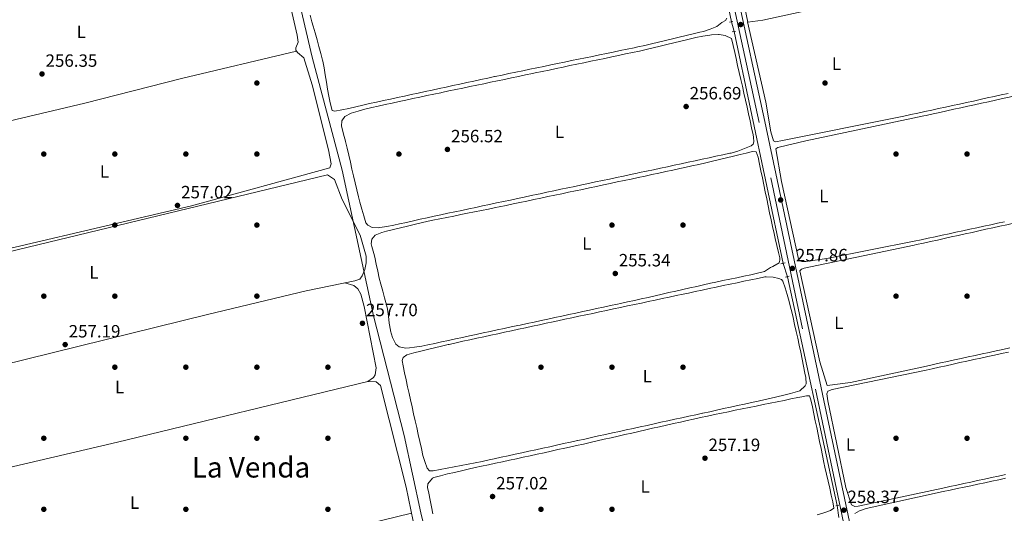
# Model space of a CAD drawing. Units: metres. Extents: x 615373 to 622341, y 4659980 to 4664722.
# Drawn here: x 616659 to 617213, y 4663849 to 4664127 of the extents above; entities that cross this region are included whole.
import ezdxf
from ezdxf.enums import TextEntityAlignment as Align

# ---------------------------------------------------------------- set-up
doc = ezdxf.new("R2010")
doc.units = ezdxf.units.M
doc.header["$MEASUREMENT"] = 0
for name, pattern in [('DGN Style 2', [86.90790000000003, 52.14474000000001, -34.76316000000001]), ('DGN Style 3', [121.67106000000003, 86.90790000000001, -34.76316000000001]), ('DGN Style 5', [60.83553000000001, 26.07237, -34.76316000000001])]:
    doc.linetypes.add(name, pattern=pattern)
for name, color, linetype, lineweight in [('Nivel 13', 7, 'Continuous', 0), ('Nivel 17', 7, 'Continuous', 0), ('Nivel 21', 7, 'Continuous', 0), ('Nivel 22', 7, 'Continuous', 0), ('Nivel 36', 7, 'Continuous', 0), ('Nivel 37', 7, 'Continuous', 0), ('Nivel 41', 7, 'Continuous', 0), ('Nivel 45', 7, 'Continuous', 0), ('Nivel 7', 7, 'Continuous', 0)]:
    doc.layers.add(name, color=color, linetype=linetype, lineweight=lineweight)
doc.styles.add('Style-Arial', font='txt')
doc.styles.add('Style-Arial Narrow', font='txt')
doc.styles.add('Style-Times New Roman', font='txt')

# ---------------------------------------------------------------- blocks, each defined once
blk = doc.blocks.new('5PERFI')
at = {"layer": 'Nivel 17', "linetype": 'Continuous', "lineweight": 0}
h = blk.add_hatch(color=7, dxfattribs=at)
edge = h.paths.add_edge_path()
edge.add_arc((0.001680109649896622, -0.003840018063783646), 1.559999999766158, 315.0000000018422, 675.0000000018422)
blk = doc.blocks.new('5PATER')
at = {"layer": 'Nivel 7', "linetype": 'Continuous', "lineweight": 0}
h = blk.add_hatch(color=51, dxfattribs=at)
edge = h.paths.add_edge_path()
edge.add_ellipse((0.0004966035485267639, -0.003717619925737381), major_axis=(-1.095731442372465, -1.110710699892244), ratio=0.9994222409660318, start_angle=0, end_angle=360)

msp = doc.modelspace()

# ---------------------------------------------------------------- linework, layer by layer
at = {"layer": 'Nivel 13', "color": 4, "linetype": 'Continuous', "lineweight": 13, "elevation": 258.15, "flags": 128}
msp.add_lwpolyline([(617032.4200000018, 4664255.27), (617059.6700000018, 4664125.460000001)], dxfattribs=at)
at = {"layer": 'Nivel 13', "color": 4, "linetype": 'Continuous', "lineweight": 13, "extrusion": (0.0009145919073248453, -0.00432847123930888, 0.9999902138813027), "elevation": -19365.92206120934, "flags": 128}
msp.add_lwpolyline([(617060.70573866, 4664079.737681702), (617088.2762667462, 4663949.25645937)], dxfattribs=at)
at = {"layer": 'Nivel 13', "color": 4, "linetype": 'Continuous', "lineweight": 13, "extrusion": (-0.001229792760996396, 0.005632468338859382, 0.999983381316998), "elevation": 25768.56170351107, "flags": 128}
msp.add_lwpolyline([(617091.00030322, 4663910.710561931), (617119.1212166101, 4663781.918518968)], dxfattribs=at)
at = {"layer": 'Nivel 13', "color": 4, "linetype": 'Continuous', "lineweight": 0}
msp.add_polyline3d([(616983.5100000016, 4663435.57, 256.76), (616972.2300000004, 4663485.059999999, 257.1), (616955.1000000015, 4663552.100000001, 257.27), (616948.6400000006, 4663583.440000001, 257.27), (616884.7600000016, 4663849.030000001, 257.78), (616875.2800000012, 4663892.460000001, 257.76), (616858.0700000003, 4663959.870000001, 257.78), (616840.3900000006, 4664041.84, 257.23), (616823.6099999994, 4664105.539999999, 257.1), (616775.4800000004, 4664311.219999999, 256.94), (616745.8099999987, 4664434.489999998, 257.3), (616713.3200000003, 4664572.649999999, 256.22), (616699.370000001, 4664628.48, 255.77)], dxfattribs=at)
at = {"layer": 'Nivel 21', "color": 1, "linetype": 'DGN Style 2', "lineweight": 0, "flags": 128}
for points, elevation in [([(617058.6099999994, 4664125.27), (617060.4600000009, 4664125.600000001)], 258.24), ([(617059.9899999984, 4664119.670000002), (617062.0300000012, 4664120.010000002)], 258.49)]:
    msp.add_lwpolyline(points, dxfattribs=dict(at, elevation=elevation))
at = {"layer": 'Nivel 21', "color": 1, "linetype": 'DGN Style 2', "lineweight": 0, "extrusion": (0.0318394912934792, 0.006183702854518689, 0.9994738658980432), "elevation": 48746.4896007405, "flags": 128}
msp.add_lwpolyline([(4460791.062317101, -1494174.933219206), (4460791.062317099, -1494177.399734966)], dxfattribs=at)
at = {"layer": 'Nivel 21', "color": 1, "linetype": 'DGN Style 2', "lineweight": 0, "extrusion": (0.04230588515637498, 0.00916974850680049, 0.9990626245603715), "elevation": 69131.74433742595, "flags": 128}
msp.add_lwpolyline([(4427421.539862299, -1589554.877892755), (4427421.539862299, -1589556.956979092)], dxfattribs=at)
at = {"layer": 'Nivel 21', "color": 1, "linetype": 'DGN Style 2', "lineweight": 0, "extrusion": (0.05320423617438938, 0.007051163830340761, 0.9985587565795704), "elevation": 65977.19540552609, "flags": 128}
msp.add_lwpolyline([(4542348.39635312, -1222733.762735214), (4542348.39635312, -1222735.439666934)], dxfattribs=at)
at = {"layer": 'Nivel 21', "color": 7, "linetype": 'DGN Style 3', "lineweight": 0}
msp.add_polyline3d([(616631.8200000003, 4663392.23, 258.76), (616749.4899999984, 4663405.539999999, 258.25), (616796.8500000015, 4663410.09, 258.25), (616908.3099999987, 4663423.93, 258.76), (617031.4299999997, 4663438.43, 258.59), (617192.5500000007, 4663456.109999999, 258.25), (617195.6600000001, 4663456.57, 258.25), (617198.5700000003, 4663457.580000002, 258.25), (617201.6900000013, 4663460.050000001, 258.4), (617204.0799999982, 4663463.850000001, 258.42), (617204.4600000009, 4663466.530000001, 258.42), (617204.1099999994, 4663470.510000002, 258.42), (617201.0700000003, 4663482.420000002, 258.6), (617163.3900000006, 4663656.530000001, 258.6), (617153.370000001, 4663706.080000002, 258.6), (617124.9499999993, 4663833.510000002, 258.6), (617075.2300000004, 4664068.629999999, 257.76), (617059.3000000007, 4664142.41, 258.6), (617013.2199999988, 4664354.489999998, 258.43), (616990.6000000015, 4664457.949999999, 259.27), (616968.0100000016, 4664566.580000002, 258.77), (616953.5300000012, 4664632.699999999, 258.64)], dxfattribs=at)
at = {"layer": 'Nivel 21', "color": 7, "linetype": 'Continuous', "lineweight": 0}
msp.add_polyline3d([(616956.0799999982, 4664632.739999998, 258.64), (616970.4499999993, 4664567.120000001, 258.77), (616993.8200000003, 4664458.649999999, 259.27), (617016.4400000013, 4664355.190000001, 258.43), (617062.5199999996, 4664143.109999999, 258.6), (617078.4499999993, 4664069.32, 257.76), (617128.1700000018, 4663834.210000001, 258.6), (617156.5899999999, 4663706.760000002, 258.6), (617166.620000001, 4663657.199999999, 258.6), (617204.3000000007, 4663483.120000001, 258.6), (617207.5599999987, 4663470.649999999, 258.34), (617210.1499999985, 4663464.949999999, 258.34), (617212.4200000018, 4663462.280000001, 258.34), (617215.370000001, 4663460.850000001, 258.34), (617217.8099999987, 4663460.32, 258.26), (617223.120000001, 4663460.609999999, 257.83)], dxfattribs=at)
at = {"layer": 'Nivel 22', "color": 4, "linetype": 'DGN Style 5', "lineweight": 0, "extrusion": (-0.003643703019015124, 0.01331261429823173, 0.9999047443276062), "elevation": 60101.44651479934, "flags": 128}
msp.add_lwpolyline([(617058.044028502, 4663733.047611486), (617056.513747137, 4663738.638106897)], dxfattribs=at)
at = {"layer": 'Nivel 22', "color": 4, "linetype": 'DGN Style 5', "lineweight": 0, "extrusion": (-0.003442686588610858, 0.01087773241443431, 0.9999349093048872), "elevation": 48866.80856575262, "flags": 128}
msp.add_lwpolyline([(617088.3799823038, 4663726.235944089), (617085.9996865503, 4663733.756389029)], dxfattribs=at)
at = {"layer": 'Nivel 22', "color": 4, "linetype": 'DGN Style 5', "lineweight": 0, "extrusion": (-0.006649594769269076, 0.04835411848522839, 0.9988081207694105), "elevation": 221671.0932693479, "flags": 128}
msp.add_lwpolyline([(-1246752.51537624, -4530868.640472954), (-1246752.51537624, -4530875.401493588)], dxfattribs=at)
at = {"layer": 'Nivel 36', "color": 92, "linetype": 'Continuous', "lineweight": 0, "extrusion": (0.1870908867652378, -0.8682255572580614, 0.4595447549622622), "elevation": -3933881.823869563, "flags": 128}
msp.add_lwpolyline([(1585889.582489915, 2035741.648588159), (1585885.588840857, 2035741.604255815), (1585881.58541619, 2035741.569773053), (1585877.591767132, 2035741.534322255), (1585873.588342465, 2035741.490957947), (1585869.587024305, 2035741.460967517), (1585865.593375251, 2035741.425516719), (1585861.58995058, 2035741.391033957), (1585857.586525913, 2035741.347669649), (1585853.592876852, 2035741.312218851), (1585849.589452185, 2035741.27773609), (1585845.586027514, 2035741.234371782), (1585841.59237846, 2035741.198920984), (1585837.588953793, 2035741.164438223), (1585833.585529119, 2035741.121073914), (1585829.591880064, 2035741.085623116)], dxfattribs=at)
at = {"layer": 'Nivel 36', "color": 92, "linetype": 'Continuous', "lineweight": 0, "extrusion": (0.03776333754129425, -0.1582980762943438, 0.9866689664620311), "elevation": -714728.7591081708, "flags": 128}
msp.add_lwpolyline([(1681971.717951033, 4334875.648778938), (1682099.547954123, 4334874.60416875), (1682272.950203788, 4334875.648778938)], dxfattribs=at)
at = {"layer": 'Nivel 36', "color": 92, "linetype": 'Continuous', "lineweight": 0}
for points in [[(616814.4100000001, 4664110.760000002, 257.52), (616815.5700000003, 4664113.890000001, 257.43), (616815.129999999, 4664117.859999999, 257.43), (616799.7399999984, 4664184.859999999, 257.43), (616798.3200000003, 4664185.440000001, 257.35), (616710.9499999993, 4664166.080000002, 257.88), (616602.4899999984, 4664140.039999999, 258.27)], [(617174.9100000001, 4664147.649999999, 257.68), (617077.2899999991, 4664126.309999999, 257.68), (617068.8099999987, 4664125.210000001, 257.94), (617056.3200000003, 4664185.100000001, 258.02)], [(617057.1099999994, 4664127.489999998, 257.69), (617056.3299999982, 4664126.059999999, 257.69), (617054.3399999999, 4664124.93, 257.69), (617051.4499999993, 4664122.760000002, 257.77), (617047.7399999984, 4664121.210000001, 257.77), (617043.9200000018, 4664120.039999999, 257.77), (617041.9400000013, 4664119.530000001, 257.77), (617038.0500000007, 4664118.580000002, 257.77), (617034.1600000001, 4664117.629999999, 257.77), (617030.2699999996, 4664116.68, 257.77), (617026.3900000006, 4664115.73, 257.77), (617022.5, 4664114.800000001, 257.77), (617018.6099999994, 4664113.879999999, 257.77), (617014.7100000009, 4664112.969999999, 257.77), (617010.8099999987, 4664112.100000001, 257.77), (617006.8999999985, 4664111.25, 257.77), (617004.8900000006, 4664110.82, 257.77), (617000.9699999988, 4664110, 257.77), (616997.0599999987, 4664109.190000001, 257.78), (616993.1400000006, 4664108.379999999, 257.78), (616989.2199999988, 4664107.57, 257.79), (616985.3000000007, 4664106.760000002, 257.8), (616981.3900000006, 4664105.960000001, 257.81), (616977.4699999988, 4664105.149999999, 257.82), (616973.5500000007, 4664104.350000001, 257.84), (616969.629999999, 4664103.550000001, 257.85), (616965.7100000009, 4664102.75, 257.87), (616961.7899999991, 4664101.940000001, 257.89), (616957.870000001, 4664101.140000001, 257.9), (616953.9600000009, 4664100.330000002, 257.92), (616950.0399999991, 4664099.52, 257.94), (616946.120000001, 4664098.710000001, 257.95), (616942.2100000009, 4664097.890000001, 257.97), (616938.2899999991, 4664097.080000002, 257.98), (616934.379999999, 4664096.260000002, 258), (616930.4600000009, 4664095.43, 258.01), (616926.5500000007, 4664094.600000001, 258.02), (616926.2800000012, 4664094.539999999, 258.02), (616922.370000001, 4664093.710000001, 258.03), (616918.4600000009, 4664092.870000001, 258.04), (616914.5500000007, 4664092.039999999, 258.05), (616910.6400000006, 4664091.199999999, 258.06), (616906.7300000004, 4664090.359999999, 258.07), (616902.8099999987, 4664089.530000001, 258.07), (616898.8999999985, 4664088.690000001, 258.08), (616894.9899999984, 4664087.84, 258.08), (616891.0799999982, 4664087, 258.09), (616887.1700000018, 4664086.16, 258.09), (616883.2600000016, 4664085.309999999, 258.1), (616879.3500000015, 4664084.469999999, 258.1), (616875.4400000013, 4664083.620000001, 258.1), (616871.5300000012, 4664082.77, 258.1), (616867.629999999, 4664081.93, 258.11), (616863.7199999988, 4664081.080000002, 258.11), (616863.7100000009, 4664081.07, 258.11), (616859.8000000007, 4664080.210000001, 258.1), (616855.8999999985, 4664079.34, 258.08), (616852, 4664078.449999999, 258.05), (616848.1000000015, 4664077.559999999, 258.02), (616844.1999999993, 4664076.670000002, 257.98), (616840.3000000007, 4664075.780000001, 257.94), (616840.2800000012, 4664075.780000001, 257.94), (616836.3599999994, 4664075.02, 257.86), (616836.3099999987, 4664075.010000002, 257.86), (616834.8000000007, 4664075.390000001, 257.77), (616834.3200000003, 4664076.739999998, 257.69), (616833.4499999993, 4664080.640000001, 257.66), (616832.8500000015, 4664083.609999999, 257.69), (616832.1499999985, 4664087.550000001, 257.7), (616831.5300000012, 4664091.510000002, 257.72), (616830.9100000001, 4664095.460000001, 257.74), (616830.2300000004, 4664099.399999999, 257.75), (616829.4499999993, 4664103.32, 257.77), (616829.3599999994, 4664103.719999999, 257.77), (616828.4100000001, 4664107.609999999, 257.79), (616827.3599999994, 4664111.469999999, 257.8), (616826.25, 4664115.309999999, 257.82), (616825.129999999, 4664119.149999999, 257.83), (616824.0300000012, 4664123, 257.85), (616823.4100000001, 4664125.330000002, 257.86), (616822.3999999985, 4664129.199999999, 257.87)], [(617068.7699999996, 4664125.390000001, 257.94), (617078.9499999993, 4664080.09, 257.6), (617081.8000000007, 4664063.48, 257.52), (617083.4400000013, 4664058.379999999, 257.43), (617084.5599999987, 4664057.870000001, 257.35), (617088.5, 4664058.510000002, 257.32), (617152.9299999997, 4664071.449999999, 257.85), (617156.8399999999, 4664072.300000001, 257.85), (617160.75, 4664073.149999999, 257.85), (617164.6499999985, 4664074, 257.85), (617168.5599999987, 4664074.850000001, 257.85), (617172.4699999988, 4664075.710000001, 257.85), (617176.379999999, 4664076.559999999, 257.85), (617180.2899999991, 4664077.41, 257.85), (617184.1999999993, 4664078.260000002, 257.85), (617188.1000000015, 4664079.109999999, 257.85), (617192.0100000016, 4664079.960000001, 257.85), (617195.9200000018, 4664080.809999999, 257.85), (617199.8299999982, 4664081.66, 257.85), (617203.7399999984, 4664082.510000002, 257.85), (617207.6499999985, 4664083.359999999, 257.85), (617211.5599999987, 4664084.210000001, 257.85), (617215.4600000009, 4664085.059999999, 257.85)], [(616841.9400000013, 4664072.030000001, 257.7), (616845.4100000001, 4664074.02, 257.7), (616845.5300000012, 4664074.050000001, 257.7), (616849.3900000006, 4664075.149999999, 257.68), (616853.25, 4664076.190000001, 257.65), (616857.120000001, 4664077.170000002, 257.63), (616860.6900000013, 4664077.98, 257.62), (616864.6000000015, 4664078.809999999, 257.6), (616868.5199999996, 4664079.649999999, 257.6), (616872.4299999997, 4664080.489999998, 257.59), (616876.3399999999, 4664081.330000002, 257.58), (616880.25, 4664082.16, 257.57), (616884.1600000001, 4664082.989999998, 257.56), (616888.0700000003, 4664083.830000002, 257.55), (616891.9899999984, 4664084.649999999, 257.54), (616895.8999999985, 4664085.48, 257.53), (616896.6400000006, 4664085.629999999, 257.53), (616900.5500000007, 4664086.449999999, 257.52), (616904.4699999988, 4664087.27, 257.51), (616908.379999999, 4664088.09, 257.5), (616912.3000000007, 4664088.91, 257.48), (616916.2100000009, 4664089.73, 257.47), (616920.129999999, 4664090.539999999, 257.45), (616924.0399999991, 4664091.359999999, 257.44), (616927.9600000009, 4664092.18, 257.43), (616931.870000001, 4664093, 257.41), (616935.7899999991, 4664093.82, 257.4), (616939.6999999993, 4664094.640000001, 257.39), (616943.620000001, 4664095.460000001, 257.38), (616947.5300000012, 4664096.280000001, 257.37), (616949.1600000001, 4664096.620000001, 257.36), (616953.0700000003, 4664097.440000001, 257.35), (616956.9899999984, 4664098.260000002, 257.35), (616960.9100000001, 4664099.080000002, 257.34), (616964.8200000003, 4664099.899999999, 257.34), (616968.7300000004, 4664100.719999999, 257.34), (616972.6499999985, 4664101.539999999, 257.34), (616976.5599999987, 4664102.359999999, 257.34), (616980.4800000004, 4664103.190000001, 257.35), (616984.3900000006, 4664104.010000002, 257.35), (616988.3099999987, 4664104.830000002, 257.35), (616992.2199999988, 4664105.649999999, 257.36), (616996.1400000006, 4664106.48, 257.36), (617000.0500000007, 4664107.300000001, 257.36), (617003.9699999988, 4664108.120000001, 257.36), (617007.7899999991, 4664108.93, 257.36), (617011.6900000013, 4664109.77, 257.36), (617015.5899999999, 4664110.670000002, 257.35), (617019.4800000004, 4664111.600000001, 257.34), (617023.370000001, 4664112.550000001, 257.32), (617027.25, 4664113.510000002, 257.31), (617031.129999999, 4664114.460000001, 257.29), (617035.0199999996, 4664115.41, 257.28), (617038.9200000018, 4664116.330000002, 257.28), (617039.6099999994, 4664116.48, 257.28), (617043.5199999996, 4664117.289999999, 257.47), (617047.4600000009, 4664117.940000001, 257.75), (617048.4400000013, 4664118.09, 257.78), (617052.4400000013, 4664118.210000001, 257.79), (617052.7600000016, 4664118.199999999, 257.78), (617056.0500000007, 4664117.649999999, 257.7), (617059.6099999994, 4664115.93, 257.7), (617060.6900000013, 4664112.050000001, 257.67), (617061.5300000012, 4664108.16, 257.64), (617062.2699999996, 4664104.710000001, 257.62), (617063.1499999985, 4664100.809999999, 257.6), (617064.0399999991, 4664096.91, 257.58), (617064.9299999997, 4664093.010000002, 257.55), (617065.8099999987, 4664089.109999999, 257.53), (617066.6999999993, 4664085.210000001, 257.52), (617067.5799999982, 4664081.309999999, 257.5), (617068.4600000009, 4664077.41, 257.48), (617069.3299999982, 4664073.5, 257.47), (617070.1900000013, 4664069.600000001, 257.46), (617071.0500000007, 4664065.690000001, 257.45), (617071.8999999985, 4664061.780000001, 257.45), (617072.1799999997, 4664060.469999999, 257.45), (617072.2699999996, 4664057.82, 257.45), (617071.9699999988, 4664056.52, 257.45), (617070.75, 4664055.649999999, 257.45), (617067.0300000012, 4664054.080000002, 257.45), (617063.2899999991, 4664052.649999999, 257.45), (617059.4800000004, 4664051.52, 257.45), (617058.7600000016, 4664051.359999999, 257.45), (617054.8500000015, 4664050.52, 257.45), (617050.9400000013, 4664049.68, 257.46), (617047.0300000012, 4664048.830000002, 257.47), (617043.120000001, 4664047.989999998, 257.49), (617039.2100000009, 4664047.149999999, 257.51), (617035.3000000007, 4664046.309999999, 257.53), (617031.3900000006, 4664045.48, 257.55), (617027.4699999988, 4664044.640000001, 257.58), (617023.5599999987, 4664043.800000001, 257.6), (617019.6499999985, 4664042.969999999, 257.63), (617015.7399999984, 4664042.129999999, 257.65), (617011.8299999982, 4664041.300000001, 257.67), (617007.9100000001, 4664040.469999999, 257.7), (617006.6400000006, 4664040.199999999, 257.7), (617002.7300000004, 4664039.370000001, 257.72), (616998.8200000003, 4664038.550000001, 257.74), (616994.8999999985, 4664037.719999999, 257.75)], [(616814.7800000012, 4664108.890000001, 257.35), (616749.8299999982, 4664093.530000001, 257.36), (616695.5700000003, 4664079.690000001, 257.74), (616585.7600000016, 4664053.760000002, 258.38)], [(616607.8999999985, 4663987.350000001, 258), (616755.5899999999, 4664021.859999999, 257.43), (616833.5500000007, 4664043.18, 257.52), (616834.2800000012, 4664045.390000001, 257.6), (616832.7699999996, 4664053.239999998, 257.62), (616823.4699999988, 4664089.960000001, 257.39), (616818.7399999984, 4664105.170000002, 257.35), (616815.2899999991, 4664108.07, 257.35), (616814.4100000001, 4664109.48, 257.35), (616814.2699999996, 4664110.059999999, 257.35), (616814.4100000001, 4664110.760000002, 257.52)], [(617184.9299999997, 4664076.129999999, 258.08), (617181.0199999996, 4664075.27, 258.05), (617177.1099999994, 4664074.41, 258.01), (617173.2100000009, 4664073.550000001, 257.98), (617169.3000000007, 4664072.690000001, 257.95), (617168.1000000015, 4664072.43, 257.94), (617101.6000000015, 4664058.309999999, 258.26), (617086.620000001, 4664054.91, 257.82), (617085.8599999994, 4664054.719999999, 257.77), (617084.7399999984, 4664053.949999999, 257.52), (617087.8900000006, 4664035.580000002, 257.52), (617097.5500000007, 4663990.93, 257.52), (617099.2600000016, 4663990.370000001, 257.52), (617101.5199999996, 4663990.43, 257.6), (617113.3999999985, 4663992.050000001, 257.68), (617162.6700000018, 4664001.830000002, 258.27), (617166.5700000003, 4664002.670000002, 258.26), (617170.4899999984, 4664003.52, 258.26), (617174.3900000006, 4664004.359999999, 258.25), (617178.3000000007, 4664005.210000001, 258.24), (617182.2100000009, 4664006.050000001, 258.23), (617186.120000001, 4664006.899999999, 258.22), (617190.0300000012, 4664007.739999998, 258.21), (617193.9400000013, 4664008.59, 258.2), (617197.8500000015, 4664009.43, 258.18), (617201.7600000016, 4664010.280000001, 258.17), (617205.6700000018, 4664011.120000001, 258.16), (617209.5799999982, 4664011.969999999, 258.16), (617213.4899999984, 4664012.809999999, 258.14)], [(616994.8999999985, 4664037.719999999, 257.75), (616990.9899999984, 4664036.890000001, 257.77), (616987.0799999982, 4664036.059999999, 257.79), (616983.1600000001, 4664035.23, 257.81), (616979.25, 4664034.41, 257.83), (616975.3399999999, 4664033.580000002, 257.84), (616971.4200000018, 4664032.75, 257.86), (616967.5100000016, 4664031.920000002, 257.88), (616963.6000000015, 4664031.09, 257.9), (616959.6799999997, 4664030.27, 257.91), (616955.7699999996, 4664029.440000001, 257.93), (616951.8599999994, 4664028.609999999, 257.95), (616950.8299999982, 4664028.390000001, 257.95), (616946.9200000018, 4664027.559999999, 257.97), (616943.0100000016, 4664026.73, 257.99), (616939.0899999999, 4664025.899999999, 258), (616935.1799999997, 4664025.07, 258.02), (616931.2699999996, 4664024.239999998, 258.03), (616927.3599999994, 4664023.41, 258.05), (616923.4400000013, 4664022.580000002, 258.06), (616919.5300000012, 4664021.75, 258.08), (616915.620000001, 4664020.920000002, 258.1), (616911.7100000009, 4664020.09, 258.11), (616907.7899999991, 4664019.260000002, 258.13), (616903.879999999, 4664018.43, 258.14), (616899.9699999988, 4664017.59, 258.16), (616896.0500000007, 4664016.760000002, 258.17), (616892.1400000006, 4664015.93, 258.19), (616888.3399999999, 4664015.129999999, 258.21), (616884.4299999997, 4664014.27, 258.22), (616880.5399999991, 4664013.379999999, 258.25), (616876.6400000006, 4664012.48, 258.27), (616872.7399999984, 4664011.580000002, 258.28), (616869.4699999988, 4664010.84, 258.29), (616865.5300000012, 4664010.109999999, 258.29), (616861.5700000003, 4664009.550000001, 258.29), (616860.8099999987, 4664009.440000001, 258.29), (616857.3599999994, 4664009.59, 258.29), (616854.8999999985, 4664010.989999998, 258.21), (616853.8299999982, 4664012.289999999, 258.12), (616852.5700000003, 4664016.109999999, 258.05), (616851.4400000013, 4664019.949999999, 258.01), (616850.4200000018, 4664023.800000001, 257.97), (616849.6499999985, 4664026.949999999, 257.95), (616848.7199999988, 4664030.84, 257.93), (616847.7899999991, 4664034.73, 257.9), (616846.870000001, 4664038.620000001, 257.87), (616845.9499999993, 4664042.52, 257.84), (616845.0399999991, 4664046.41, 257.82), (616844.120000001, 4664050.300000001, 257.8), (616843.1900000013, 4664054.190000001, 257.79), (616842.2699999996, 4664058.080000002, 257.78), (616842.2199999988, 4664058.280000001, 257.78), (616841.2300000004, 4664062.16, 257.78), (616840.2100000009, 4664066.030000001, 257.78), (616840.0500000007, 4664066.68, 257.78), (616840.2399999984, 4664069.649999999, 257.78), (616841.9400000013, 4664072.030000001, 257.7)], [(616860.4499999993, 4663985.059999999, 258.12), (616859.6099999994, 4663988.969999999, 258.12), (616858.7699999996, 4663992.879999999, 258.12), (616858.2899999991, 4663995.010000002, 258.12), (616857.1700000018, 4663998.850000001, 258.12), (616856.7300000004, 4664000.399999999, 258.12), (616857.0399999991, 4664002.98, 258.12), (616859.0399999991, 4664005.289999999, 258.04), (616862.7600000016, 4664006.84, 258.04), (616865.4699999988, 4664007.609999999, 258.04), (616869.3599999994, 4664008.550000001, 258.04), (616873.25, 4664009.5, 258.04), (616877.129999999, 4664010.440000001, 258.04), (616881.0300000012, 4664011.359999999, 258.04), (616884.9200000018, 4664012.260000002, 258.04), (616888.8299999982, 4664013.120000001, 258.04), (616891.4899999984, 4664013.68, 258.04), (616895.4100000001, 4664014.469999999, 258.04), (616899.3299999982, 4664015.27, 258.04), (616903.25, 4664016.050000001, 258.04), (616907.1799999997, 4664016.84, 258.04), (616911.1000000015, 4664017.629999999, 258.04), (616915.0199999996, 4664018.41, 258.04), (616918.9400000013, 4664019.210000001, 258.04), (616922.8599999994, 4664020, 258.04), (616926.7800000012, 4664020.809999999, 258.04), (616928.8200000003, 4664021.23, 258.04), (616932.7399999984, 4664022.050000001, 258.04), (616936.6499999985, 4664022.859999999, 258.03), (616940.5700000003, 4664023.68, 258.02), (616944.4800000004, 4664024.489999998, 258.01), (616948.3999999985, 4664025.309999999, 257.99), (616952.3099999987, 4664026.129999999, 257.97), (616956.2300000004, 4664026.960000001, 257.95), (616960.1400000006, 4664027.780000001, 257.93), (616964.0500000007, 4664028.600000001, 257.9), (616967.9699999988, 4664029.43, 257.88), (616971.879999999, 4664030.25, 257.85), (616975.8000000007, 4664031.080000002, 257.82), (616979.7100000009, 4664031.91, 257.78), (616983.620000001, 4664032.739999998, 257.75), (616987.5399999991, 4664033.57, 257.72), (616991.4499999993, 4664034.399999999, 257.69), (616995.3599999994, 4664035.23, 257.65), (616999.2699999996, 4664036.059999999, 257.62), (617003.1900000013, 4664036.890000001, 257.58), (617007.1000000015, 4664037.73, 257.55), (617011.0100000016, 4664038.559999999, 257.52), (617014.9200000018, 4664039.399999999, 257.49), (617018.8299999982, 4664040.239999998, 257.46), (617022.7399999984, 4664041.07, 257.43), (617026.6499999985, 4664041.91, 257.4), (617030.5700000003, 4664042.75, 257.38), (617033.4600000009, 4664043.379999999, 257.36), (617037.370000001, 4664044.23, 257.34), (617041.2699999996, 4664045.109999999, 257.32), (617045.1700000018, 4664046.010000002, 257.31), (617049.0700000003, 4664046.920000002, 257.3), (617052.9600000009, 4664047.850000001, 257.28), (617056.8500000015, 4664048.780000001, 257.28), (617060.7399999984, 4664049.710000001, 257.28), (617064.629999999, 4664050.640000001, 257.28), (617067.8999999985, 4664051.420000002, 257.28), (617071.5700000003, 4664052.460000001, 257.36), (617073.5599999987, 4664052.109999999, 257.36), (617074.6499999985, 4664049.239999998, 257.36), (617075.4899999984, 4664045.32, 257.36), (617076.3099999987, 4664041.41, 257.36), (617077.120000001, 4664037.489999998, 257.35), (617077.9299999997, 4664033.57, 257.34), (617078.7300000004, 4664029.649999999, 257.33), (617079.5300000012, 4664025.73, 257.32), (617080.3299999982, 4664021.809999999, 257.31), (617081.1400000006, 4664017.890000001, 257.3), (617081.9600000009, 4664013.98, 257.29), (617082.7899999991, 4664010.07, 257.28), (617083.6499999985, 4664006.170000002, 257.28), (617084.2800000012, 4664003.309999999, 257.28), (617085.2100000009, 4663999.420000002, 257.28), (617086.1799999997, 4663995.539999999, 257.28), (617086.9200000018, 4663992.48, 257.28), (617087.0100000016, 4663991.210000001, 257.28), (617086.5199999996, 4663989.699999999, 257.28), (617083.0100000016, 4663987.710000001, 257.28), (617081.6000000015, 4663986.989999998, 257.28), (617078.3099999987, 4663984.789999999, 257.28), (617074.4200000018, 4663983.850000001, 257.28), (617070.5199999996, 4663982.969999999, 257.28), (617066.6099999994, 4663982.129999999, 257.29), (617062.6900000013, 4663981.32, 257.3), (617058.7699999996, 4663980.52, 257.31), (617054.8599999994, 4663979.710000001, 257.32), (617050.9400000013, 4663978.879999999, 257.34), (617047.8999999985, 4663978.210000001, 257.36), (617044, 4663977.34, 257.39), (617040.1000000015, 4663976.460000001, 257.42), (617036.1999999993, 4663975.57, 257.46), (617032.2899999991, 4663974.690000001, 257.49), (617028.3900000006, 4663973.800000001, 257.53), (617024.4899999984, 4663972.91, 257.57), (617020.5899999999, 4663972.030000001, 257.61)], [(616585.25, 4663967.280000001, 257.89), (616586.1000000015, 4663977.57, 257.89), (616589.2899999991, 4663979.760000002, 257.89), (616658.2100000009, 4663997.190000001, 257.51), (616832.120000001, 4664039.210000001, 257.05), (616836.0500000007, 4664036.539999999, 257.38), (616840.4800000004, 4664025.309999999, 257.38), (616850.629999999, 4664005.190000001, 257.38), (616853.9400000013, 4663993.379999999, 257.38), (616853.9499999993, 4663989.609999999, 257.38), (616853.2199999988, 4663985.940000001, 257.38), (616851.6700000018, 4663982.390000001, 257.38), (616850.4299999997, 4663980.52, 257.38), (616847.5500000007, 4663979.530000001, 257.38), (616820.129999999, 4663973.850000001, 257.22), (616764.6000000015, 4663960.649999999, 257.31), (616590.1400000006, 4663917.670000002, 257.55), (616587.1700000018, 4663917.850000001, 257.55), (616585.8599999994, 4663919.73, 257.55), (616585.4600000009, 4663922.649999999, 257.55), (616584.5399999991, 4663934.620000001, 257.55), (616585.25, 4663967.280000001, 257.89)], [(617261.7300000004, 4664021.559999999, 258.28), (617257.8299999982, 4664020.699999999, 258.32), (617253.9200000018, 4664019.830000002, 258.36), (617250.0100000016, 4664018.969999999, 258.39), (617246.1099999994, 4664018.100000001, 258.41), (617242.1999999993, 4664017.239999998, 258.43), (617238.3000000007, 4664016.379999999, 258.44), (617234.3900000006, 4664015.510000002, 258.44), (617234.2300000004, 4664015.48, 258.44), (617230.3299999982, 4664014.609999999, 258.44), (617226.4200000018, 4664013.75, 258.43), (617222.5199999996, 4664012.890000001, 258.43), (617218.6099999994, 4664012.030000001, 258.42), (617214.6999999993, 4664011.170000002, 258.42), (617210.8000000007, 4664010.300000001, 258.42), (617206.8900000006, 4664009.440000001, 258.41), (617202.9899999984, 4664008.580000002, 258.4), (617199.0799999982, 4664007.710000001, 258.4)], [(617199.0799999982, 4664007.710000001, 258.4), (617195.1700000018, 4664006.850000001, 258.4), (617191.2699999996, 4664005.989999998, 258.39), (617187.3599999994, 4664005.129999999, 258.39), (617183.4600000009, 4664004.260000002, 258.38), (617179.5500000007, 4664003.399999999, 258.38), (617175.6499999985, 4664002.539999999, 258.37), (617171.7399999984, 4664001.670000002, 258.37), (617167.8299999982, 4664000.809999999, 258.36), (617163.9299999997, 4663999.949999999, 258.36), (617162.620000001, 4663999.66, 258.36), (617100.6999999993, 4663986.73, 258.02), (617099.0700000003, 4663986.120000001, 257.94), (617098.25, 4663985.18, 257.77), (617109.3900000006, 4663934.050000001, 257.83), (617113.629999999, 4663920.580000002, 258.02), (617126.6600000001, 4663922.280000001, 258.07), (617169.5899999999, 4663931.609999999, 258.27), (617173.5, 4663932.460000001, 258.27), (617177.4100000001, 4663933.309999999, 258.26), (617181.3200000003, 4663934.149999999, 258.25), (617185.2300000004, 4663935, 258.24), (617189.1400000006, 4663935.850000001, 258.24), (617193.0500000007, 4663936.690000001, 258.23), (617196.9600000009, 4663937.539999999, 258.22), (617200.870000001, 4663938.390000001, 258.22), (617204.7800000012, 4663939.23, 258.21), (617208.6900000013, 4663940.080000002, 258.2), (617212.6000000015, 4663940.93, 258.2), (617216.5100000016, 4663941.780000001, 258.19)], [(617020.5899999999, 4663972.030000001, 257.61), (617016.6900000013, 4663971.149999999, 257.66), (617012.7899999991, 4663970.27, 257.7), (617008.8900000006, 4663969.399999999, 257.74), (617004.9800000004, 4663968.530000001, 257.78), (617001.0700000003, 4663967.670000002, 257.82), (616997.1700000018, 4663966.82, 257.85), (616995.4299999997, 4663966.440000001, 257.87), (616991.5199999996, 4663965.600000001, 257.9), (616987.6099999994, 4663964.760000002, 257.94), (616983.6999999993, 4663963.920000002, 257.98), (616979.7899999991, 4663963.080000002, 258.02), (616975.879999999, 4663962.239999998, 258.06), (616971.9699999988, 4663961.399999999, 258.1), (616968.0599999987, 4663960.559999999, 258.13), (616964.1499999985, 4663959.719999999, 258.17), (616960.2300000004, 4663958.879999999, 258.2), (616956.3200000003, 4663958.039999999, 258.23), (616952.4100000001, 4663957.210000001, 258.25), (616948.5, 4663956.370000001, 258.27), (616944.5899999999, 4663955.530000001, 258.28), (616940.6799999997, 4663954.690000001, 258.29), (616939.4400000013, 4663954.420000002, 258.29), (616935.5300000012, 4663953.580000002, 258.29), (616931.620000001, 4663952.739999998, 258.29), (616927.7100000009, 4663951.890000001, 258.29), (616923.8000000007, 4663951.050000001, 258.29), (616919.8900000006, 4663950.210000001, 258.29), (616915.9800000004, 4663949.359999999, 258.29), (616912.0700000003, 4663948.510000002, 258.29), (616908.1600000001, 4663947.670000002, 258.29), (616904.25, 4663946.82, 258.29), (616900.3399999999, 4663945.98, 258.29), (616896.4299999997, 4663945.140000001, 258.29), (616892.5199999996, 4663944.289999999, 258.29), (616888.6099999994, 4663943.449999999, 258.29), (616885.1999999993, 4663942.719999999, 258.29), (616881.2399999984, 4663942.140000001, 258.29), (616878.2800000012, 4663941.84, 258.29), (616876.2199999988, 4663941.690000001, 258.29), (616872.5399999991, 4663942.32, 258.29), (616870.6499999985, 4663943.960000001, 258.29), (616868.7899999991, 4663947.580000002, 258.25), (616867.620000001, 4663951.359999999, 258.21), (616867.5500000007, 4663951.699999999, 258.21), (616866.9200000018, 4663955.66, 258.2), (616866.4400000013, 4663959.640000001, 258.21), (616865.879999999, 4663963.59, 258.21), (616865.3500000015, 4663966.100000001, 258.21), (616864.3399999999, 4663969.969999999, 258.18), (616863.2699999996, 4663973.82, 258.16), (616862.2100000009, 4663977.68, 258.13), (616861.3399999999, 4663981.16, 258.12), (616860.4499999993, 4663985.059999999, 258.12)], [(616587.1700000018, 4663917.850000001, 257.55), (616584.9600000009, 4663912.98, 257.55), (616584.0799999982, 4663909.149999999, 257.55), (616584.4100000001, 4663880.16, 257.55), (616585.0799999982, 4663864.010000002, 257.55), (616585.9800000004, 4663862.309999999, 257.55), (616588.0500000007, 4663860.879999999, 257.55), (616592.0500000007, 4663860.75, 257.55), (616607.8500000015, 4663864.039999999, 257.43), (616713.9499999993, 4663888.719999999, 257.04), (616854.8999999985, 4663922.809999999, 257.05), (616858.129999999, 4663925.16, 257.28), (616858.9499999993, 4663926.640000001, 257.38), (616859.4899999984, 4663930.620000001, 257.54), (616852.8099999987, 4663965.129999999, 257.7), (616850.879999999, 4663972.02, 257.73), (616849.2399999984, 4663975.120000001, 257.72), (616846.9499999993, 4663976.93, 257.55), (616841.9200000018, 4663978.359999999, 257.55)], [(617088.629999999, 4663979.420000002, 257.28), (617089.9200000018, 4663975.609999999, 257.28), (617091.0899999999, 4663971.780000001, 257.28), (617092.1600000001, 4663967.940000001, 257.28), (617093.1400000006, 4663964.07, 257.28), (617093.4400000013, 4663962.850000001, 257.28), (617094.3500000015, 4663958.940000001, 257.28), (617095.25, 4663955.039999999, 257.28), (617096.1400000006, 4663951.129999999, 257.28), (617097, 4663947.23, 257.28), (617097.8500000015, 4663943.32, 257.28), (617098.6700000018, 4663939.41, 257.28), (617099.4800000004, 4663935.5, 257.28), (617100.2600000016, 4663931.580000002, 257.28), (617101.0300000012, 4663927.649999999, 257.28), (617101.5199999996, 4663925.07, 257.28), (617101.6600000001, 4663921.629999999, 257.28), (617101.25, 4663920.52, 257.28), (617098.25, 4663917.73, 257.28), (617096.8599999994, 4663917.170000002, 257.28), (617092.9800000004, 4663916.140000001, 257.28), (617089.1099999994, 4663915.16, 257.28), (617085.2199999988, 4663914.219999999, 257.28), (617081.3299999982, 4663913.32, 257.28), (617078.6900000013, 4663912.73, 257.28), (617074.7800000012, 4663911.879999999, 257.28), (617070.870000001, 4663911.030000001, 257.28), (617066.9600000009, 4663910.170000002, 257.28), (617063.0500000007, 4663909.32, 257.28), (617059.1499999985, 4663908.460000001, 257.28), (617055.2399999984, 4663907.609999999, 257.28), (617051.3299999982, 4663906.75, 257.28), (617047.4200000018, 4663905.899999999, 257.28), (617043.5199999996, 4663905.050000001, 257.28), (617043.4299999997, 4663905.030000001, 257.28), (617039.5300000012, 4663904.18, 257.28), (617035.620000001, 4663903.32, 257.28), (617031.7100000009, 4663902.469999999, 257.28), (617027.8000000007, 4663901.609999999, 257.29), (617023.8999999985, 4663900.760000002, 257.29), (617019.9899999984, 4663899.91, 257.3), (617016.0799999982, 4663899.050000001, 257.3), (617012.1700000018, 4663898.199999999, 257.31), (617008.2600000016, 4663897.34, 257.32), (617004.3599999994, 4663896.489999998, 257.33), (617000.4499999993, 4663895.629999999, 257.34), (616996.5399999991, 4663894.780000001, 257.35), (616992.629999999, 4663893.93, 257.36), (616988.7300000004, 4663893.07, 257.38), (616984.8200000003, 4663892.219999999, 257.39), (616980.9100000001, 4663891.370000001, 257.41), (616977, 4663890.510000002, 257.43), (616973.0899999999, 4663889.66, 257.45), (616972.9299999997, 4663889.620000001, 257.45), (616969.0199999996, 4663888.77, 257.47), (616965.120000001, 4663887.91, 257.49), (616961.2100000009, 4663887.059999999, 257.52), (616957.3000000007, 4663886.199999999, 257.54), (616953.3900000006, 4663885.350000001, 257.57), (616949.4899999984, 4663884.489999998, 257.6), (616945.5799999982, 4663883.640000001, 257.62), (616941.6700000018, 4663882.780000001, 257.65), (616937.7600000016, 4663881.93, 257.68), (616933.8599999994, 4663881.07, 257.71), (616929.9499999993, 4663880.219999999, 257.74), (616926.0399999991, 4663879.359999999, 257.76), (616923.1499999985, 4663878.73, 257.78), (616919.2399999984, 4663877.890000001, 257.81), (616915.3200000003, 4663877.09, 257.83), (616911.3999999985, 4663876.309999999, 257.85), (616907.4699999988, 4663875.539999999, 257.87), (616903.5399999991, 4663874.800000001, 257.89), (616899.6099999994, 4663874.059999999, 257.91), (616895.6799999997, 4663873.32, 257.93), (616891.75, 4663872.580000002, 257.95), (616891.7300000004, 4663872.57, 257.95), (616889.5599999987, 4663872.620000001, 258.04), (616888.379999999, 4663874.010000002, 258.04), (616886.9200000018, 4663877.760000002, 258.08), (616885.8999999985, 4663881.309999999, 258.12), (616885.0100000016, 4663885.210000001, 258.14), (616884.1400000006, 4663889.109999999, 258.16), (616883.2600000016, 4663893.010000002, 258.18), (616882.3900000006, 4663896.920000002, 258.19), (616881.5199999996, 4663900.82, 258.2), (616880.6499999985, 4663904.73, 258.21), (616879.7800000012, 4663908.629999999, 258.21), (616878.9100000001, 4663912.530000001, 258.21), (616878.129999999, 4663916.059999999, 258.21), (616877.2699999996, 4663919.969999999, 258.19), (616876.4200000018, 4663923.879999999, 258.17), (616875.5799999982, 4663927.800000001, 258.14), (616874.7600000016, 4663931.710000001, 258.13), (616874.1600000001, 4663934.670000002, 258.12), (616874.8299999982, 4663936.379999999, 258.12), (616876.879999999, 4663937.91, 258.12), (616880.75, 4663938.969999999, 258.11), (616884.629999999, 4663939.989999998, 258.09), (616888.5, 4663940.969999999, 258.06), (616892.379999999, 4663941.920000002, 258.02), (616896.2699999996, 4663942.830000002, 257.98)], [(616896.2699999996, 4663942.830000002, 257.98), (616900.1700000018, 4663943.710000001, 257.96), (616900.6600000001, 4663943.809999999, 257.95), (616904.5700000003, 4663944.66, 257.93), (616908.4699999988, 4663945.510000002, 257.91), (616912.379999999, 4663946.359999999, 257.89), (616916.2899999991, 4663947.210000001, 257.87), (616920.1999999993, 4663948.07, 257.84), (616924.1099999994, 4663948.920000002, 257.82), (616928.0199999996, 4663949.77, 257.8), (616931.9200000018, 4663950.620000001, 257.78), (616935.8299999982, 4663951.469999999, 257.76), (616939.7399999984, 4663952.32, 257.74), (616943.6499999985, 4663953.16, 257.72), (616947.5599999987, 4663954.010000002, 257.7), (616951.4699999988, 4663954.850000001, 257.67), (616955.379999999, 4663955.690000001, 257.65), (616959.2899999991, 4663956.530000001, 257.63), (616961.9699999988, 4663957.100000001, 257.62), (616965.879999999, 4663957.93, 257.59), (616969.7899999991, 4663958.760000002, 257.57), (616973.6999999993, 4663959.59, 257.55), (616977.620000001, 4663960.43, 257.53), (616981.5300000012, 4663961.260000002, 257.5), (616985.4400000013, 4663962.09, 257.48), (616989.3500000015, 4663962.920000002, 257.46), (616993.2699999996, 4663963.75, 257.44), (616997.1799999997, 4663964.59, 257.42), (617001.0899999999, 4663965.420000002, 257.39), (617005, 4663966.25, 257.37), (617008.9200000018, 4663967.080000002, 257.35), (617012.8299999982, 4663967.91, 257.32), (617016.7399999984, 4663968.739999998, 257.3), (617020.6499999985, 4663969.57, 257.28), (617024.5700000003, 4663970.41, 257.26), (617028.4800000004, 4663971.239999998, 257.23), (617032.3900000006, 4663972.07, 257.21), (617035.4100000001, 4663972.710000001, 257.2), (617039.3200000003, 4663973.539999999, 257.17), (617043.2300000004, 4663974.370000001, 257.16), (617047.1499999985, 4663975.199999999, 257.14), (617051.0599999987, 4663976.030000001, 257.13), (617054.9699999988, 4663976.850000001, 257.12), (617058.8900000006, 4663977.68, 257.11), (617062.8099999987, 4663978.5, 257.1), (617066.7199999988, 4663979.32, 257.1), (617070.6400000006, 4663980.129999999, 257.1), (617074.5500000007, 4663980.940000001, 257.1), (617078.4699999988, 4663981.75, 257.11), (617079.2100000009, 4663981.899999999, 257.11), (617083.1600000001, 4663981.59, 257.2), (617086.2699999996, 4663980.830000002, 257.2), (617087.870000001, 4663980.350000001, 257.28), (617088.629999999, 4663979.420000002, 257.28)], [(617215.7300000004, 4663939.489999998, 258.42), (617211.8200000003, 4663938.640000001, 258.41), (617207.9100000001, 4663937.780000001, 258.39), (617204, 4663936.93, 258.38), (617200.0899999999, 4663936.07, 258.37), (617196.1900000013, 4663935.219999999, 258.36), (617192.2800000012, 4663934.359999999, 258.34), (617188.370000001, 4663933.510000002, 258.33), (617184.4699999988, 4663932.649999999, 258.32), (617180.5599999987, 4663931.800000001, 258.31), (617176.6499999985, 4663930.940000001, 258.3), (617172.7399999984, 4663930.09, 258.28), (617169.2600000016, 4663929.330000002, 258.27), (617116.4499999993, 4663918.32, 258.27), (617113.9499999993, 4663917.449999999, 258.27), (617113.4600000009, 4663916.039999999, 258.27), (617113.8999999985, 4663912.059999999, 258.27), (617124.1099999994, 4663863.239999998, 258.3), (617127.3200000003, 4663853.489999998, 258.27), (617129.1600000001, 4663852.539999999, 258.27), (617131.0199999996, 4663852.670000002, 258.27), (617178.7699999996, 4663862.93, 258.27), (617182.6799999997, 4663863.77, 258.27), (617186.5899999999, 4663864.609999999, 258.26), (617190.5100000016, 4663865.460000001, 258.25), (617194.4100000001, 4663866.300000001, 258.24), (617198.3299999982, 4663867.140000001, 258.24), (617202.2399999984, 4663867.98, 258.23), (617206.1499999985, 4663868.830000002, 258.22), (617210.0599999987, 4663869.670000002, 258.22), (617213.9699999988, 4663870.510000002, 258.21)], [(616854.8999999985, 4663922.809999999, 257.72), (616859.620000001, 4663922.75, 257.89), (616861.9400000013, 4663920.550000001, 257.89), (616876.4100000001, 4663863.359999999, 257.89), (616889.6099999994, 4663799.530000001, 257.76), (616906.8999999985, 4663732.359999999, 257.89), (616929.8299999982, 4663632.25, 257.57), (616940.2899999991, 4663593.899999999, 257.72), (616945.9800000004, 4663577.390000001, 257.89), (616948.8900000006, 4663565.73, 257.79), (616950.0700000003, 4663555.649999999, 257.72), (616949.5, 4663552.66, 257.89), (616947.7199999988, 4663548.780000001, 257.89), (616946.1099999994, 4663547.699999999, 257.89), (616926.6600000001, 4663542.850000001, 257.81), (616784.4800000004, 4663510.899999999, 258.22), (616676.2300000004, 4663484.780000001, 258.59), (616596.25, 4663466.530000001, 258.06)], [(617034.8000000007, 4663900.940000001, 257.64), (617038.3599999994, 4663901.719999999, 257.62), (617042.2699999996, 4663902.57, 257.59), (617046.1799999997, 4663903.41, 257.58), (617050.0899999999, 4663904.25, 257.57), (617054.0100000016, 4663905.07, 257.56), (617057.9200000018, 4663905.890000001, 257.56), (617061.8399999999, 4663906.690000001, 257.56), (617065.7600000016, 4663907.5, 257.57), (617069.6799999997, 4663908.300000001, 257.57), (617073.6000000015, 4663909.09, 257.58), (617077.5199999996, 4663909.879999999, 257.58), (617081.4400000013, 4663910.670000002, 257.58), (617085.3599999994, 4663911.460000001, 257.58), (617089.2800000012, 4663912.25, 257.57), (617093.1999999993, 4663913.050000001, 257.56), (617097.120000001, 4663913.84, 257.54), (617099.3299999982, 4663914.289999999, 257.53), (617101.8500000015, 4663914.760000002, 257.45), (617103.7100000009, 4663914.890000001, 257.45), (617104.4600000009, 4663912.59, 257.53), (617105.2800000012, 4663908.670000002, 257.56), (617106.1000000015, 4663904.75, 257.59), (617106.9100000001, 4663900.84, 257.61), (617107.7199999988, 4663896.920000002, 257.64), (617108.5300000012, 4663893.010000002, 257.66), (617109.3500000015, 4663889.09, 257.69), (617110.1600000001, 4663885.170000002, 257.71), (617110.9699999988, 4663881.260000002, 257.74), (617111.7899999991, 4663877.34, 257.76), (617112.3599999994, 4663874.600000001, 257.78), (617113.2100000009, 4663870.68, 257.82), (617114.1000000015, 4663866.77, 257.85), (617115, 4663862.859999999, 257.89), (617115.870000001, 4663858.949999999, 257.92), (617116.6900000013, 4663855.050000001, 257.95), (617117.3200000003, 4663851.640000001, 257.95), (617115.5500000007, 4663850.239999998, 257.95), (617111.7199999988, 4663849.02, 257.95), (617107.879999999, 4663847.91, 257.95)], [(616891.5, 4663848.469999999, 258.74), (616890.6999999993, 4663852.390000001, 258.72), (616889.9499999993, 4663856.030000001, 258.71), (616889.1700000018, 4663859.949999999, 258.71), (616888.5500000007, 4663863.210000001, 258.71), (616888.6999999993, 4663865.280000001, 258.71), (616891.1999999993, 4663868.530000001, 258.64), (616891.9899999984, 4663868.859999999, 258.63), (616895.879999999, 4663869.859999999, 258.56), (616899.7600000016, 4663870.830000002, 258.49), (616903.6499999985, 4663871.75, 258.43), (616907.5500000007, 4663872.649999999, 258.36), (616911.4400000013, 4663873.530000001, 258.3), (616915.3399999999, 4663874.390000001, 258.25), (616918.9800000004, 4663875.190000001, 258.21), (616922.8900000006, 4663876.039999999, 258.17), (616926.8000000007, 4663876.890000001, 258.14), (616930.7100000009, 4663877.739999998, 258.13), (616934.6099999994, 4663878.580000002, 258.12), (616938.5199999996, 4663879.43, 258.12), (616942.4299999997, 4663880.280000001, 258.12), (616946.3399999999, 4663881.120000001, 258.13), (616950.25, 4663881.969999999, 258.14), (616954.1600000001, 4663882.82, 258.14), (616958.0700000003, 4663883.68, 258.15), (616961.9699999988, 4663884.530000001, 258.14), (616965.879999999, 4663885.390000001, 258.13), (616968.4699999988, 4663885.960000001, 258.12), (616972.370000001, 4663886.830000002, 258.1), (616976.2800000012, 4663887.699999999, 258.07), (616980.1799999997, 4663888.580000002, 258.05), (616984.0799999982, 4663889.460000001, 258.02), (616987.9800000004, 4663890.34, 257.99), (616991.879999999, 4663891.23, 257.96), (616995.7800000012, 4663892.120000001, 257.94), (616999.6799999997, 4663893.010000002, 257.9), (617003.5799999982, 4663893.890000001, 257.87), (617007.4800000004, 4663894.780000001, 257.84), (617011.379999999, 4663895.670000002, 257.81), (617015.2800000012, 4663896.550000001, 257.78), (617019.1799999997, 4663897.440000001, 257.75), (617023.0899999999, 4663898.32, 257.72), (617026.9899999984, 4663899.199999999, 257.69), (617030.8900000006, 4663900.07, 257.67), (617034.8000000007, 4663900.940000001, 257.64)], [(617214.1099999994, 4663868.440000001, 258.05), (617210.1999999993, 4663867.600000001, 258.06), (617206.2899999991, 4663866.760000002, 258.08), (617202.379999999, 4663865.920000002, 258.1), (617198.4699999988, 4663865.080000002, 258.11), (617194.5599999987, 4663864.239999998, 258.13), (617190.6499999985, 4663863.399999999, 258.14), (617186.7300000004, 4663862.559999999, 258.16), (617182.8299999982, 4663861.719999999, 258.17), (617178.9200000018, 4663860.879999999, 258.19), (617135.5399999991, 4663851.32, 258.27), (617131.8000000007, 4663850.050000001, 258.27), (617129.25, 4663848.52, 258.27)]]:
    msp.add_polyline3d(points, dxfattribs=at)

# ---------------------------------------------------------------- block references
at = {"layer": 'Nivel 17', "color": 7, "linetype": 'Continuous', "lineweight": 0}
for p in [(616792.370000001, 4664090.940000001, 256.69), (617112.370000001, 4664090.949999999, 258.03), (616672.370000001, 4664050.940000001, 255.84), (616712.370000001, 4664050.940000001, 257.02), (616752.370000001, 4664050.949999999, 256.85), (616792.370000001, 4664050.949999999, 257.02), (616872.370000001, 4664050.949999999, 257.02), (617152.370000001, 4664050.949999999, 258), (617152.370000001, 4664050.949999999, 257.36), (617192.370000001, 4664050.949999999, 258.3), (617087.370000001, 4664025.120000001, 257.8), (616712.370000001, 4664010.949999999, 257.19), (616792.370000001, 4664010.949999999, 257.02), (616992.370000001, 4664010.949999999, 255.34), (617032.370000001, 4664010.949999999, 256.01), (616672.370000001, 4663970.949999999, 257.53), (616712.370000001, 4663970.949999999, 257.36), (616792.370000001, 4663970.949999999, 257.36), (617152.370000001, 4663970.949999999, 258), (617152.370000001, 4663970.949999999, 258.03), (617192.370000001, 4663970.949999999, 258.73), (616712.370000001, 4663930.949999999, 257.19), (616752.370000001, 4663930.949999999, 257.36), (616792.370000001, 4663930.949999999, 257.19), (616832.370000001, 4663930.949999999, 257.86), (616952.370000001, 4663930.949999999, 256.52), (616992.370000001, 4663930.949999999, 256.52), (617032.370000001, 4663930.949999999, 256.85), (616672.370000001, 4663890.949999999, 257.19), (616752.370000001, 4663890.949999999, 257.36), (616792.370000001, 4663890.949999999, 256.52), (616832.370000001, 4663890.949999999, 257.02), (617152.370000001, 4663890.949999999, 258), (617152.370000001, 4663890.949999999, 258.2), (617192.370000001, 4663890.949999999, 257.88), (616672.370000001, 4663850.949999999, 256.69), (616752.370000001, 4663850.949999999, 257.36), (616832.370000001, 4663850.949999999, 257.19), (616952.370000001, 4663850.949999999, 257.19), (616992.370000001, 4663850.949999999, 257.36), (617152.370000001, 4663850.949999999, 258.73)]:
    msp.add_blockref('5PERFI', p, dxfattribs=at)
at = {"layer": 'Nivel 7', "color": 51, "linetype": 'Continuous', "lineweight": 0}
for p in [(617064.879999999, 4664123.870000001, 258.2), (616671.370000001, 4664096.059999999, 256.35), (617034.1499999985, 4664077.710000001, 256.68), (616899.7100000009, 4664053.550000001, 256.52), (616747.6600000001, 4664022.02, 257.02), (616994.2300000004, 4663983.699999999, 255.34), (617094, 4663986.559999999, 257.86), (616851.8399999999, 4663955.670000002, 257.7), (616684.3999999985, 4663943.68, 257.19), (617044.75, 4663879.719999999, 257.19), (616925.1099999994, 4663858.140000001, 257.02), (617122.9499999993, 4663850.449999999, 258.37)]:
    msp.add_blockref('5PATER', p, dxfattribs=at)

# ---------------------------------------------------------------- texts
at = {"layer": 'Nivel 37', "color": 92, "linetype": 'Continuous', "lineweight": 0, "style": 'Style-Arial Narrow'}
for p in [(616693.413147103, 4664119.699979998, 256.59), (617118.8231471032, 4664101.809979998, 258.18), (616962.8131471053, 4664063.479979999, 257.63), (616706.5031471029, 4664041.169980001, 257.02), (617111.6931471042, 4664027.34998, 257.69), (616978.1731471047, 4664000.649979997, 256.47), (616700.6131471023, 4663984.329980001, 257.41), (617120.0931471027, 4663955.86998, 257.92), (617012.2531471029, 4663925.84998, 256.78), (616715.043147102, 4663919.789979998, 257.16), (617126.6931471042, 4663887.399979997, 258.22), (617011.043147102, 4663863.819979999, 257.34), (616723.5731471032, 4663854.699979998, 257.16)]:
    msp.add_text('L', height=6.99996, dxfattribs=at).set_placement(p, align=Align.MIDDLE_CENTER)
at = {"layer": 'Nivel 41', "color": 7, "linetype": 'Continuous', "lineweight": 0, "style": 'Style-Arial'}
for s, p in [('256.35', (616673.3599999994, 4664100.059999999, 256.35)), ('256.69', (617036.129999999, 4664081.710000001, 256.68)), ('256.52', (616901.7600000016, 4664057.550000001, 256.52)), ('257.02', (616749.7100000009, 4664026.02, 257.02)), ('255.34', (616996.2100000009, 4663987.699999999, 255.34)), ('257.86', (617095.9899999984, 4663990.559999999, 257.86)), ('257.70', (616853.8299999982, 4663959.670000002, 257.7)), ('257.19', (616686.379999999, 4663947.68, 257.19)), ('257.19', (617046.7399999984, 4663883.719999999, 257.19)), ('257.02', (616927.1700000018, 4663862.140000001, 257.02)), ('258.37', (617125, 4663854.449999999, 258.37))]:
    msp.add_text(s, height=6.99996, dxfattribs=at).set_placement(p)
at = {"layer": 'Nivel 45', "color": 7, "linetype": 'Continuous', "lineweight": 0, "style": 'Style-Times New Roman'}
msp.add_text('La Venda', height=11.49996, dxfattribs=at).set_placement((616789.0857463516, 4663874.579980001, 256.81), align=Align.MIDDLE_CENTER)

doc.saveas('drawing.dxf')
